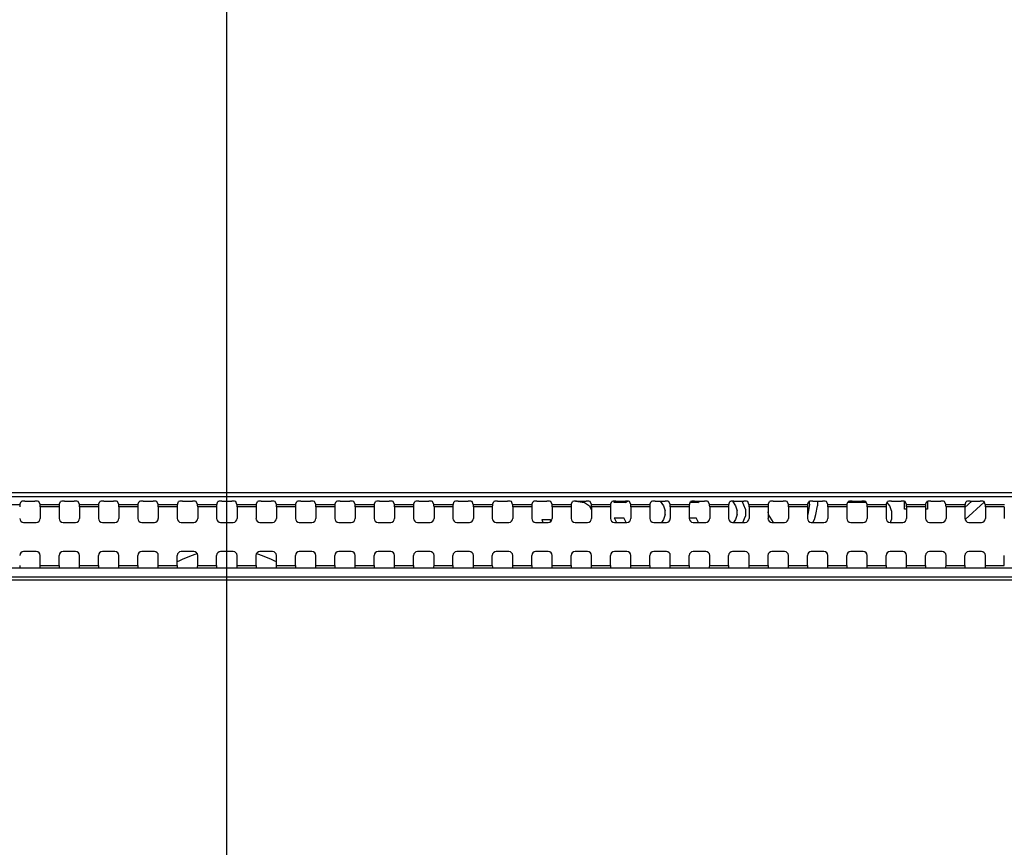
# Model space of a CAD drawing. Units: millimetres. Extents: x 0 to 1189, y 0 to 841.
# Drawn here: x 903 to 941, y 326 to 358 of the extents above; entities that cross this region are included whole.
import ezdxf

# ---------------------------------------------------------------- set-up
doc = ezdxf.new("R2010")
doc.units = ezdxf.units.MM
doc.header["$LTSCALE"] = 65.395
doc.layers.get('0').update_dxf_attribs({"linetype": 'CONTINUOUS'})
for name, color, linetype in [('3_ALL_AXES', 7, 'CONTINUOUS'), ('7_ALL_FEATURES', 7, 'CONTINUOUS'), ('DEF_DRAFT_DIM', 7, 'CONTINUOUS')]:
    doc.layers.add(name, color=color, linetype=linetype)
doc.styles.add('TEXTSTYLE_2', font='ar_wgl__.ttf')
doc.dimstyles.new('DIMSTYLE_3', dxfattribs={"dimtxt": 8, "dimasz": 3, "dimexe": 0.8, "dimexo": 0.2, "dimgap": 2, "dimtad": 1, "dimlfac": 3.333333, "dimdsep": 46, "dimtxsty": 'TEXTSTYLE_2', "dimblk": 'OPEN', "dimblk1": 'OPEN', "dimblk2": 'OPEN', "dimcen": 0.09, "dimazin": 2, "dimtp": 0.8, "dimtm": 0.8, "dimtfac": 1, "dimtofl": 0, "dimtmove": 0, "dimatfit": 3, "dimldrblk": 'OPEN', "dimfxl": 1, "dimtolj": 1, "dimarcsym": 0})
doc.dimstyles.new('DIMSTYLE_7', dxfattribs={"dimtxt": 8, "dimasz": 3, "dimexe": 0.8, "dimexo": 0.2, "dimgap": 2, "dimtad": 1, "dimlfac": 3.333333, "dimdsep": 46, "dimtxsty": 'TEXTSTYLE_2', "dimblk": 'OPEN', "dimblk1": 'OPEN', "dimblk2": 'OPEN', "dimcen": 0.09, "dimazin": 2, "dimtp": 0.5, "dimtm": 0.5, "dimtfac": 1, "dimtofl": 0, "dimtmove": 0, "dimatfit": 3, "dimldrblk": 'OPEN', "dimfxl": 1, "dimtolj": 1, "dimarcsym": 0})

# ---------------------------------------------------------------- blocks, each defined once
blk = doc.blocks.new('_OPEN')
at = {"color": 0, "linetype": 'ByBlock'}
for p, q in [((0, 0), (-1, 0.117)), ((-1, -0.117), (0, 0)), ((-1, 0), (0, 0))]:
    blk.add_line(p, q, dxfattribs=at)
blk = doc.blocks.new('*D16')
at = {"layer": 'DEF_DRAFT_DIM', "color": 2, "linetype": 'Continuous', "transparency": 16777216}
for p, q in [((770.855, 363.674), (770.855, 379.874)), ((911.015, 303.494), (911.015, 379.874)), ((770.855, 379.074), (840.935, 379.074)), ((911.015, 379.074), (840.935, 379.074))]:
    blk.add_line(p, q, dxfattribs=at)
at = {"layer": 'DEF_DRAFT_DIM', "color": 2, "linetype": 'Continuous', "transparency": 16777216, "xscale": 3, "yscale": 3, "zscale": 3, "rotation": 180}
blk.add_blockref('_OPEN', (770.855, 379.074), dxfattribs=at)
at = {"layer": 'DEF_DRAFT_DIM', "color": 2, "linetype": 'Continuous', "transparency": 16777216, "xscale": 3, "yscale": 3, "zscale": 3}
blk.add_blockref('_OPEN', (911.015, 379.074), dxfattribs=at)
blk = doc.blocks.new('*D17')
at = {"layer": 'DEF_DRAFT_DIM', "color": 2, "linetype": 'Continuous', "transparency": 16777216}
for p, q in [((911.015, 303.494), (911.015, 379.874)), ((1001.015, 303.494), (1001.015, 379.874)), ((911.015, 379.074), (956.015, 379.074)), ((1001.015, 379.074), (956.015, 379.074))]:
    blk.add_line(p, q, dxfattribs=at)
at = {"layer": 'DEF_DRAFT_DIM', "color": 2, "linetype": 'Continuous', "transparency": 16777216, "xscale": 3, "yscale": 3, "zscale": 3, "rotation": 180}
blk.add_blockref('_OPEN', (911.015, 379.074), dxfattribs=at)
at = {"layer": 'DEF_DRAFT_DIM', "color": 2, "linetype": 'Continuous', "transparency": 16777216, "xscale": 3, "yscale": 3, "zscale": 3}
blk.add_blockref('_OPEN', (1001.015, 379.074), dxfattribs=at)

msp = doc.modelspace()

# ---------------------------------------------------------------- linework, layer by layer
at = {"layer": '3_ALL_AXES', "color": 7, "linetype": 'Continuous'}
for p, q in [((829.3545, 339.5226), (1082.6745, 339.5226)), ((1082.6745, 339.3571), (829.3545, 339.3571)), ((829.3545, 336.3091), (1082.6745, 336.3091)), ((1082.6745, 336.1744), (829.3545, 336.1744))]:
    msp.add_line(p, q, dxfattribs=at)
at = {"layer": '7_ALL_FEATURES', "color": 7, "linetype": 'Continuous'}
for p, q in [((902.4001, 339.064), (903.1289, 339.064)), ((903.1289, 339.064), (903.1771, 339.1768)), ((903.3269, 339.1943), (903.7022, 339.1943)), ((903.9001, 339.064), (903.852, 339.1768)), ((903.9001, 339.064), (904.6289, 339.064)), ((904.6289, 339.064), (904.6771, 339.1768)), ((904.8269, 339.1943), (905.2022, 339.1943)), ((905.4001, 339.064), (905.352, 339.1768)), ((905.4001, 339.064), (906.1289, 339.064)), ((906.1289, 339.064), (906.1771, 339.1768)), ((906.3269, 339.1943), (906.7022, 339.1943)), ((906.9001, 339.064), (906.852, 339.1768)), ((906.9001, 339.064), (907.6289, 339.064)), ((907.6289, 339.064), (907.6771, 339.1768)), ((907.8269, 339.1943), (908.2022, 339.1943)), ((908.4001, 339.064), (908.352, 339.1768)), ((908.4001, 339.064), (909.1289, 339.064)), ((909.1289, 339.064), (909.1771, 339.1768)), ((909.3269, 339.1943), (909.7022, 339.1943)), ((909.9001, 339.064), (909.852, 339.1768)), ((909.9001, 339.064), (910.6289, 339.064)), ((910.6289, 339.064), (910.6771, 339.1768)), ((910.8269, 339.1943), (911.2022, 339.1943)), ((911.4001, 339.064), (911.352, 339.1768)), ((911.4001, 339.064), (912.1289, 339.064)), ((912.1289, 339.064), (912.1771, 339.1768)), ((912.3269, 339.1943), (912.7022, 339.1943)), ((912.9001, 339.064), (912.852, 339.1768)), ((912.9001, 339.064), (913.6289, 339.064)), ((913.6289, 339.064), (913.6771, 339.1768)), ((913.8269, 339.1943), (914.2022, 339.1943)), ((914.4001, 339.064), (914.352, 339.1768)), ((914.4001, 339.064), (915.1289, 339.064)), ((915.1289, 339.064), (915.1771, 339.1768)), ((915.3269, 339.1943), (915.7022, 339.1943)), ((915.9001, 339.064), (915.852, 339.1768)), ((915.9001, 339.064), (916.6289, 339.064)), ((916.6289, 339.064), (916.6771, 339.1768)), ((916.8269, 339.1943), (917.2022, 339.1943)), ((917.4001, 339.064), (917.352, 339.1768)), ((917.4001, 339.064), (918.1289, 339.064)), ((918.1289, 339.064), (918.1771, 339.1768)), ((918.3269, 339.1943), (918.7022, 339.1943)), ((918.9001, 339.064), (918.852, 339.1768)), ((918.9001, 339.064), (919.6289, 339.064)), ((919.6289, 339.064), (919.6771, 339.1768)), ((919.8269, 339.1943), (920.2022, 339.1943)), ((920.4001, 339.064), (920.352, 339.1768)), ((920.4001, 339.064), (921.1289, 339.064)), ((921.1289, 339.064), (921.1771, 339.1768)), ((921.3269, 339.1943), (921.7022, 339.1943)), ((921.9001, 339.064), (921.852, 339.1768)), ((921.9001, 339.064), (922.6289, 339.064)), ((922.6289, 339.064), (922.6771, 339.1768)), ((922.8269, 339.1943), (923.2022, 339.1943)), ((923.4001, 339.064), (923.352, 339.1768)), ((923.4001, 339.064), (924.1289, 339.064)), ((924.1289, 339.064), (924.1771, 339.1768)), ((924.3269, 339.1943), (924.7022, 339.1943)), ((924.9001, 339.064), (924.852, 339.1768)), ((924.9001, 339.064), (925.6289, 339.064)), ((925.6289, 339.064), (925.6771, 339.1768)), ((925.8269, 339.1943), (926.2022, 339.1943)), ((926.4001, 339.064), (926.352, 339.1768)), ((926.4001, 339.064), (927.1289, 339.064)), ((927.1289, 339.064), (927.1771, 339.1768)), ((927.3269, 339.1943), (927.7022, 339.1943)), ((927.9001, 339.064), (927.852, 339.1768)), ((927.9001, 339.064), (928.6289, 339.064)), ((928.6289, 339.064), (928.6771, 339.1768)), ((928.8269, 339.1943), (929.2022, 339.1943)), ((929.4001, 339.064), (929.352, 339.1768)), ((929.4001, 339.064), (930.1289, 339.064)), ((930.1289, 339.064), (930.1771, 339.1768)), ((930.3269, 339.1943), (930.7022, 339.1943)), ((930.9001, 339.064), (930.852, 339.1768)), ((930.9001, 339.064), (931.6289, 339.064)), ((931.6289, 339.064), (931.6771, 339.1768)), ((931.8269, 339.1943), (932.2022, 339.1943)), ((932.4001, 339.064), (932.352, 339.1768)), ((932.4001, 339.064), (933.1289, 339.064)), ((933.1289, 339.064), (933.1771, 339.1768)), ((933.3269, 339.1943), (933.7022, 339.1943)), ((933.9001, 339.064), (933.852, 339.1768)), ((933.9001, 339.064), (934.6289, 339.064)), ((934.6289, 339.064), (934.6771, 339.1768)), ((934.8269, 339.1943), (935.2022, 339.1943)), ((935.4001, 339.064), (935.352, 339.1768)), ((935.4001, 339.064), (936.1289, 339.064)), ((936.1289, 339.064), (936.1771, 339.1768)), ((936.3269, 339.1943), (936.7022, 339.1943)), ((936.9001, 339.064), (936.852, 339.1768)), ((936.9001, 339.064), (937.6289, 339.064)), ((937.6289, 339.064), (937.6771, 339.1768)), ((937.8269, 339.1943), (938.2022, 339.1943)), ((938.4001, 339.064), (938.352, 339.1768)), ((938.4001, 339.064), (939.1289, 339.064)), ((939.1289, 339.064), (939.1771, 339.1768)), ((939.3269, 339.1943), (939.7022, 339.1943)), ((939.9001, 339.064), (939.852, 339.1768)), ((939.9001, 339.064), (940.6289, 339.064)), ((903.9043, 338.9747), (903.9043, 338.5327)), ((904.6248, 338.9747), (903.9043, 338.9747)), ((904.6248, 338.9747), (904.6248, 338.5327)), ((905.4043, 338.9747), (905.4043, 338.5327)), ((906.1248, 338.9747), (905.4043, 338.9747)), ((906.1248, 338.9747), (906.1248, 338.5327)), ((906.9043, 338.9747), (906.9043, 338.5327)), ((907.6248, 338.9747), (906.9043, 338.9747)), ((907.6248, 338.9747), (907.6248, 338.5327)), ((908.4043, 338.9747), (908.4043, 338.5327)), ((909.1248, 338.9747), (908.4043, 338.9747)), ((909.1248, 338.9747), (909.1248, 338.5327)), ((909.9043, 338.9747), (909.9043, 338.5327)), ((910.6248, 338.9747), (909.9043, 338.9747)), ((910.6248, 338.9747), (910.6248, 338.5327)), ((911.4043, 338.9747), (911.4043, 338.5327)), ((912.1248, 338.9747), (911.4043, 338.9747)), ((912.1248, 338.9747), (912.1248, 338.5327)), ((912.9043, 338.9747), (912.9043, 338.5327)), ((913.6248, 338.9747), (912.9043, 338.9747)), ((913.6248, 338.9747), (913.6248, 338.5327)), ((914.4043, 338.9747), (914.4043, 338.5327)), ((915.1248, 338.9747), (914.4043, 338.9747)), ((915.1248, 338.9747), (915.1248, 338.5327)), ((915.9043, 338.9747), (915.9043, 338.5327)), ((916.6248, 338.9747), (915.9043, 338.9747)), ((916.6248, 338.9747), (916.6248, 338.5327)), ((917.4043, 338.9747), (917.4043, 338.5327)), ((918.1248, 338.9747), (917.4043, 338.9747)), ((918.1248, 338.9747), (918.1248, 338.5327)), ((918.9043, 338.9747), (918.9043, 338.5327)), ((919.6248, 338.9747), (918.9043, 338.9747)), ((919.6248, 338.9747), (919.6248, 338.5327)), ((920.4043, 338.9747), (920.4043, 338.5327)), ((921.1248, 338.9747), (920.4043, 338.9747)), ((921.1248, 338.9747), (921.1248, 338.5327)), ((921.9043, 338.9747), (921.9043, 338.5327)), ((922.6248, 338.9747), (921.9043, 338.9747)), ((922.6248, 338.9747), (922.6248, 338.5327)), ((923.4043, 338.9747), (923.4043, 338.5327)), ((924.1248, 338.9747), (923.4043, 338.9747)), ((924.1248, 338.9747), (924.1248, 338.5327)), ((924.9043, 338.9747), (924.9043, 338.5327)), ((925.6248, 338.9747), (924.9043, 338.9747)), ((925.6248, 338.9747), (925.6248, 338.5327)), ((926.4043, 338.9747), (926.4043, 338.5327)), ((927.1248, 338.9747), (926.4043, 338.9747)), ((927.1248, 338.9747), (927.1248, 338.5327)), ((927.9043, 338.9747), (927.9043, 338.5327)), ((928.6248, 338.9747), (927.9043, 338.9747)), ((928.6248, 338.9747), (928.6248, 338.5327)), ((929.4043, 338.9747), (929.4043, 338.5327)), ((930.1248, 338.9747), (929.4043, 338.9747)), ((930.1248, 338.9747), (930.1248, 338.5327)), ((930.9043, 338.9747), (930.9043, 338.5327)), ((931.6248, 338.9747), (930.9043, 338.9747)), ((931.6248, 338.9747), (931.6248, 338.5327)), ((932.4043, 338.9747), (932.4043, 338.5327)), ((933.1248, 338.9747), (932.4043, 338.9747)), ((933.1248, 338.9747), (933.1248, 338.5327)), ((933.9043, 338.9747), (933.9043, 338.5327)), ((934.6248, 338.9747), (933.9043, 338.9747)), ((934.6248, 338.9747), (934.6248, 338.5327)), ((935.4043, 338.9747), (935.4043, 338.5327)), ((936.1248, 338.9747), (935.4043, 338.9747)), ((936.1248, 338.9747), (936.1248, 338.5327)), ((936.9043, 338.9747), (936.9043, 338.5327)), ((937.6248, 338.9747), (936.9043, 338.9747)), ((937.6248, 338.9747), (937.6248, 338.5327)), ((938.4043, 338.9747), (938.4043, 338.5327)), ((939.1248, 338.9747), (938.4043, 338.9747)), ((939.1248, 338.9747), (939.1248, 338.5327)), ((939.9043, 338.9747), (939.9043, 338.5327)), ((940.6248, 338.9747), (939.9043, 338.9747)), ((940.6248, 338.9747), (940.6248, 338.5327)), ((903.2746, 338.3829), (903.7545, 338.3829)), ((904.7746, 338.3829), (905.2545, 338.3829)), ((906.2746, 338.3829), (906.7545, 338.3829)), ((907.7746, 338.3829), (908.2545, 338.3829)), ((909.2746, 338.3829), (909.7545, 338.3829)), ((910.7746, 338.3829), (911.2545, 338.3829)), ((912.2746, 338.3829), (912.7545, 338.3829)), ((913.7746, 338.3829), (914.2545, 338.3829)), ((915.2746, 338.3829), (915.7545, 338.3829)), ((916.7746, 338.3829), (917.2545, 338.3829)), ((918.2746, 338.3829), (918.7545, 338.3829)), ((919.7746, 338.3829), (920.2545, 338.3829)), ((921.2746, 338.3829), (921.7545, 338.3829)), ((922.7746, 338.3829), (923.2545, 338.3829)), ((924.2746, 338.3829), (924.7545, 338.3829)), ((925.7746, 338.3829), (926.2545, 338.3829)), ((927.2746, 338.3829), (927.7545, 338.3829)), ((928.7746, 338.3829), (929.2545, 338.3829)), ((930.2746, 338.3829), (930.7545, 338.3829)), ((931.7746, 338.3829), (932.2545, 338.3829)), ((933.2746, 338.3829), (933.7545, 338.3829)), ((934.7746, 338.3829), (935.2545, 338.3829)), ((936.2746, 338.3829), (936.7545, 338.3829)), ((937.7746, 338.3829), (938.2545, 338.3829)), ((939.2746, 338.3829), (939.7545, 338.3829)), ((903.7545, 337.2704), (903.2746, 337.2704)), ((905.2545, 337.2704), (904.7746, 337.2704)), ((906.7545, 337.2704), (906.2746, 337.2704)), ((908.2545, 337.2704), (907.7746, 337.2704)), ((909.7545, 337.2704), (909.2746, 337.2704)), ((911.2545, 337.2704), (910.7746, 337.2704)), ((912.7545, 337.2704), (912.2746, 337.2704)), ((914.2545, 337.2704), (913.7746, 337.2704)), ((915.7545, 337.2704), (915.2746, 337.2704)), ((917.2545, 337.2704), (916.7746, 337.2704)), ((918.7545, 337.2704), (918.2746, 337.2704)), ((920.2545, 337.2704), (919.7746, 337.2704)), ((921.7545, 337.2704), (921.2746, 337.2704)), ((923.2545, 337.2704), (922.7746, 337.2704)), ((924.7545, 337.2704), (924.2746, 337.2704)), ((926.2545, 337.2704), (925.7746, 337.2704)), ((927.7545, 337.2704), (927.2746, 337.2704)), ((929.2545, 337.2704), (928.7746, 337.2704)), ((930.7545, 337.2704), (930.2746, 337.2704)), ((932.2545, 337.2704), (931.7746, 337.2704)), ((933.7545, 337.2704), (933.2746, 337.2704)), ((935.2545, 337.2704), (934.7746, 337.2704)), ((936.7545, 337.2704), (936.2746, 337.2704)), ((938.2545, 337.2704), (937.7746, 337.2704)), ((939.7545, 337.2704), (939.2746, 337.2704)), ((903.9043, 336.7339), (903.9043, 337.1206)), ((904.6248, 336.7339), (904.6248, 337.1206)), ((905.4043, 336.7339), (905.4043, 337.1206)), ((906.1248, 336.7339), (906.1248, 337.1206)), ((906.9043, 336.7339), (906.9043, 337.1206)), ((907.6248, 336.7339), (907.6248, 337.1206)), ((908.4043, 336.7339), (908.4043, 337.1206)), ((909.1248, 336.7339), (909.1248, 337.1206)), ((909.9043, 336.7339), (909.9043, 337.1206)), ((910.6248, 336.7339), (910.6248, 337.1206)), ((911.4043, 336.7339), (911.4043, 337.1206)), ((912.1248, 336.7339), (912.1248, 337.1206)), ((912.9043, 336.7339), (912.9043, 337.1206)), ((913.6248, 336.7339), (913.6248, 337.1206)), ((914.4043, 336.7339), (914.4043, 337.1206)), ((915.1248, 336.7339), (915.1248, 337.1206)), ((915.9043, 336.7339), (915.9043, 337.1206)), ((916.6248, 336.7339), (916.6248, 337.1206)), ((917.4043, 336.7339), (917.4043, 337.1206)), ((918.1248, 336.7339), (918.1248, 337.1206)), ((918.9043, 336.7339), (918.9043, 337.1206)), ((919.6248, 336.7339), (919.6248, 337.1206)), ((920.4043, 336.7339), (920.4043, 337.1206)), ((921.1248, 336.7339), (921.1248, 337.1206)), ((921.9043, 336.7339), (921.9043, 337.1206)), ((922.6248, 336.7339), (922.6248, 337.1206)), ((923.4043, 336.7339), (923.4043, 337.1206)), ((924.1248, 336.7339), (924.1248, 337.1206)), ((924.9043, 336.7339), (924.9043, 337.1206)), ((925.6248, 336.7339), (925.6248, 337.1206)), ((926.4043, 336.7339), (926.4043, 337.1206)), ((927.1248, 336.7339), (927.1248, 337.1206)), ((927.9043, 336.7339), (927.9043, 337.1206)), ((928.6248, 336.7339), (928.6248, 337.1206)), ((929.4043, 336.7339), (929.4043, 337.1206)), ((930.1248, 336.7339), (930.1248, 337.1206)), ((930.9043, 336.7339), (930.9043, 337.1206)), ((931.6248, 336.7339), (931.6248, 337.1206)), ((932.4043, 336.7339), (932.4043, 337.1206)), ((933.1248, 336.7339), (933.1248, 337.1206)), ((933.9043, 336.7339), (933.9043, 337.1206)), ((934.6248, 336.7339), (934.6248, 337.1206)), ((935.4043, 336.7339), (935.4043, 337.1206)), ((936.1248, 336.7339), (936.1248, 337.1206)), ((936.9043, 336.7339), (936.9043, 337.1206)), ((937.6248, 336.7339), (937.6248, 337.1206)), ((938.4043, 336.7339), (938.4043, 337.1206)), ((939.1248, 336.7339), (939.1248, 337.1206)), ((939.9043, 336.7339), (939.9043, 337.1206)), ((940.6248, 336.7339), (940.6248, 337.1206)), ((829.3545, 336.6446), (1082.6745, 336.6446)), ((903.9043, 336.7339), (904.6248, 336.7339)), ((905.4043, 336.7339), (906.1248, 336.7339)), ((906.9043, 336.7339), (907.6248, 336.7339)), ((908.4043, 336.7339), (909.1248, 336.7339)), ((909.9043, 336.7339), (910.6248, 336.7339)), ((911.4043, 336.7339), (912.1248, 336.7339)), ((912.9043, 336.7339), (913.6248, 336.7339)), ((914.4043, 336.7339), (915.1248, 336.7339)), ((915.9043, 336.7339), (916.6248, 336.7339)), ((917.4043, 336.7339), (918.1248, 336.7339)), ((918.9043, 336.7339), (919.6248, 336.7339)), ((920.4043, 336.7339), (921.1248, 336.7339)), ((921.9043, 336.7339), (922.6248, 336.7339)), ((923.4043, 336.7339), (924.1248, 336.7339)), ((924.9043, 336.7339), (925.6248, 336.7339)), ((926.4043, 336.7339), (927.1248, 336.7339)), ((927.9043, 336.7339), (928.6248, 336.7339)), ((929.4043, 336.7339), (930.1248, 336.7339)), ((930.9043, 336.7339), (931.6248, 336.7339)), ((932.4043, 336.7339), (933.1248, 336.7339)), ((933.9043, 336.7339), (934.6248, 336.7339)), ((935.4043, 336.7339), (936.1248, 336.7339)), ((936.9043, 336.7339), (937.6248, 336.7339)), ((938.4043, 336.7339), (939.1248, 336.7339)), ((939.9043, 336.7339), (940.6248, 336.7339))]:
    msp.add_line(p, q, dxfattribs=at)
at = {"layer": '7_ALL_FEATURES', "color": 6, "linetype": 'Continuous'}
for p, q in [((924.2928, 339.1938), (924.6395, 339.1347)), ((924.6395, 339.1347), (924.827, 339.0071)), ((924.827, 339.0071), (924.9043, 338.8493)), ((925.7645, 339.1347), (925.7645, 339.1926)), ((926.202, 339.1347), (925.7645, 339.1347)), ((926.202, 339.1347), (926.2765, 339.1918)), ((927.5173, 339.1943), (927.6395, 339.0071)), ((927.6395, 339.0071), (927.702, 338.8156)), ((928.952, 339.1347), (928.6591, 339.1347)), ((928.952, 339.1347), (929.0298, 339.1943)), ((930.2683, 339.1928), (930.3895, 339.0071)), ((930.3895, 339.0071), (930.452, 338.8156)), ((930.7645, 338.8794), (930.6412, 339.1943)), ((933.202, 339.0709), (933.1395, 338.6879)), ((933.202, 339.0709), (933.202, 339.186)), ((933.452, 338.6879), (933.5145, 339.0071)), ((933.5145, 339.1943), (933.5145, 339.0071)), ((935.3699, 339.1347), (934.6591, 339.1347)), ((936.2645, 339.0071), (936.1634, 339.1448)), ((936.327, 338.8156), (936.2645, 339.0071)), ((936.827, 338.8794), (936.827, 339.186)), ((937.702, 339.186), (937.702, 338.8794)), ((939.3873, 339.1943), (939.1248, 338.9549)), ((939.1294, 338.4976), (939.8612, 339.1552)), ((927.702, 338.6879), (927.6395, 338.4964)), ((927.702, 338.6879), (927.702, 338.8156)), ((930.452, 338.6879), (930.3895, 338.4964)), ((930.452, 338.6879), (930.452, 338.8156)), ((930.7645, 338.8794), (930.7645, 338.6241)), ((931.6395, 338.6879), (931.6248, 338.7783)), ((931.8386, 338.3829), (931.6395, 338.6879)), ((933.1395, 338.6879), (933.1248, 338.6653)), ((933.3895, 338.4964), (933.452, 338.6879)), ((936.327, 338.8156), (936.327, 338.4964)), ((936.9043, 338.8794), (936.827, 338.8794)), ((937.702, 338.8794), (937.6248, 338.8794)), ((923.0145, 338.4964), (923.0516, 338.3829)), ((923.0145, 338.4964), (923.327, 338.4964)), ((923.3609, 338.4273), (923.327, 338.4964)), ((925.7645, 338.5603), (925.8514, 338.3829)), ((925.7645, 338.5603), (926.1395, 338.5603)), ((926.2264, 338.3829), (926.1395, 338.5603)), ((927.6395, 338.4964), (927.5654, 338.3829)), ((928.6248, 338.5603), (928.8895, 338.5603)), ((928.9764, 338.3829), (928.8895, 338.5603)), ((930.3895, 338.4964), (930.3154, 338.3829)), ((930.67, 338.3829), (930.7645, 338.6241)), ((933.3339, 338.3829), (933.3895, 338.4964)), ((936.29, 338.3829), (936.327, 338.4964))]:
    msp.add_line(p, q, dxfattribs=at)
for start, end in [(106.12457, 117.84261), (62.1576, 73.87534)]:
    msp.add_arc((911.0145, 333.2943), 4.05, start, end, dxfattribs=at)
at = {"layer": '7_ALL_FEATURES', "color": 7, "linetype": 'Continuous'}
for centre, major_axis, ratio, start_param, end_param in [((903.1295, 338.9747), (0, 0.09), 0.0524078, 0.122173, 1.5707963), ((903.3269, 339.1759), (0.15, 0), 0.1227846, 1.5707963, 3.0892328), ((903.7022, 339.1759), (0.15, 0), 0.1227846, 0.0523599, 1.5707963), ((903.8995, 338.9747), (0, 0.09), 0.0524078, -1.5707963, -0.122173), ((904.6295, 338.9747), (0, 0.09), 0.0524078, 0.122173, 1.5707963), ((904.8269, 339.1759), (0.15, 0), 0.1227846, 1.5707963, 3.0892328), ((905.2022, 339.1759), (0.15, 0), 0.1227846, 0.0523599, 1.5707963), ((905.3995, 338.9747), (0, 0.09), 0.0524078, -1.5707963, -0.122173), ((906.1295, 338.9747), (0, 0.09), 0.0524078, 0.122173, 1.5707963), ((906.3269, 339.1759), (0.15, 0), 0.1227846, 1.5707963, 3.0892328), ((906.7022, 339.1759), (0.15, 0), 0.1227846, 0.0523599, 1.5707963), ((906.8995, 338.9747), (0, 0.09), 0.0524078, -1.5707963, -0.122173), ((907.6295, 338.9747), (0, 0.09), 0.0524078, 0.122173, 1.5707963), ((907.8269, 339.1759), (0.15, 0), 0.1227846, 1.5707963, 3.0892328), ((908.2022, 339.1759), (0.15, 0), 0.1227846, 0.0523599, 1.5707963), ((908.3995, 338.9747), (0, 0.09), 0.0524078, -1.5707963, -0.122173), ((909.1295, 338.9747), (0, 0.09), 0.0524078, 0.122173, 1.5707963), ((909.3269, 339.1759), (0.15, 0), 0.1227846, 1.5707963, 3.0892328), ((909.7022, 339.1759), (0.15, 0), 0.1227846, 0.0523599, 1.5707963), ((909.8995, 338.9747), (0, 0.09), 0.0524078, -1.5707963, -0.122173), ((910.6295, 338.9747), (0, 0.09), 0.0524078, 0.122173, 1.5707963), ((910.8269, 339.1759), (0.15, 0), 0.1227846, 1.5707963, 3.0892328), ((911.2022, 339.1759), (0.15, 0), 0.1227846, 0.0523599, 1.5707963), ((911.3995, 338.9747), (0, 0.09), 0.0524078, -1.5707963, -0.122173), ((912.1295, 338.9747), (0, 0.09), 0.0524078, 0.122173, 1.5707963), ((912.3269, 339.1759), (0.15, 0), 0.1227846, 1.5707963, 3.0892328), ((912.7022, 339.1759), (0.15, 0), 0.1227846, 0.0523599, 1.5707963), ((912.8995, 338.9747), (0, 0.09), 0.0524078, -1.5707963, -0.122173), ((913.6295, 338.9747), (0, 0.09), 0.0524078, 0.122173, 1.5707963), ((913.8269, 339.1759), (0.15, 0), 0.1227846, 1.5707963, 3.0892328), ((914.2022, 339.1759), (0.15, 0), 0.1227846, 0.0523599, 1.5707963), ((914.3995, 338.9747), (0, 0.09), 0.0524078, -1.5707963, -0.122173), ((915.1295, 338.9747), (0, 0.09), 0.0524078, 0.122173, 1.5707963), ((915.3269, 339.1759), (0.15, 0), 0.1227846, 1.5707963, 3.0892328), ((915.7022, 339.1759), (0.15, 0), 0.1227846, 0.0523599, 1.5707963), ((915.8995, 338.9747), (0, 0.09), 0.0524078, -1.5707963, -0.122173), ((916.6295, 338.9747), (0, 0.09), 0.0524078, 0.122173, 1.5707963), ((916.8269, 339.1759), (0.15, 0), 0.1227846, 1.5707963, 3.0892328), ((917.2022, 339.1759), (0.15, 0), 0.1227846, 0.0523599, 1.5707963), ((917.3995, 338.9747), (0, 0.09), 0.0524078, -1.5707963, -0.122173), ((918.1295, 338.9747), (0, 0.09), 0.0524078, 0.122173, 1.5707963), ((918.3269, 339.1759), (0.15, 0), 0.1227846, 1.5707963, 3.0892328), ((918.7022, 339.1759), (0.15, 0), 0.1227846, 0.0523599, 1.5707963), ((918.8995, 338.9747), (0, 0.09), 0.0524078, -1.5707963, -0.122173), ((919.6295, 338.9747), (0, 0.09), 0.0524078, 0.122173, 1.5707963), ((919.8269, 339.1759), (0.15, 0), 0.1227846, 1.5707963, 3.0892328), ((920.2022, 339.1759), (0.15, 0), 0.1227846, 0.0523599, 1.5707963), ((920.3995, 338.9747), (0, 0.09), 0.0524078, -1.5707963, -0.122173), ((921.1295, 338.9747), (0, 0.09), 0.0524078, 0.122173, 1.5707963), ((921.3269, 339.1759), (0.15, 0), 0.1227846, 1.5707963, 3.0892328), ((921.7022, 339.1759), (0.15, 0), 0.1227846, 0.0523599, 1.5707963), ((921.8995, 338.9747), (0, 0.09), 0.0524078, -1.5707963, -0.122173), ((922.6295, 338.9747), (0, 0.09), 0.0524078, 0.122173, 1.5707963), ((922.8269, 339.1759), (0.15, 0), 0.1227846, 1.5707963, 3.0892328), ((923.2022, 339.1759), (0.15, 0), 0.1227846, 0.0523599, 1.5707963), ((923.3995, 338.9747), (0, 0.09), 0.0524078, -1.5707963, -0.122173), ((924.1295, 338.9747), (0, 0.09), 0.0524078, 0.122173, 1.5707963), ((924.3269, 339.1759), (0.15, 0), 0.1227846, 1.5707963, 3.0892328), ((924.7022, 339.1759), (0.15, 0), 0.1227846, 0.0523599, 1.5707963), ((924.8995, 338.9747), (0, 0.09), 0.0524078, -1.5707963, -0.122173), ((925.6295, 338.9747), (0, 0.09), 0.0524078, 0.122173, 1.5707963), ((925.8269, 339.1759), (0.15, 0), 0.1227846, 1.5707963, 3.0892328), ((926.2022, 339.1759), (0.15, 0), 0.1227846, 0.0523599, 1.5707963), ((926.3995, 338.9747), (0, 0.09), 0.0524078, -1.5707963, -0.122173), ((927.1295, 338.9747), (0, 0.09), 0.0524078, 0.122173, 1.5707963), ((927.3269, 339.1759), (0.15, 0), 0.1227846, 1.5707963, 3.0892328), ((927.7022, 339.1759), (0.15, 0), 0.1227846, 0.0523599, 1.5707963), ((927.8995, 338.9747), (0, 0.09), 0.0524078, -1.5707963, -0.122173), ((928.6295, 338.9747), (0, 0.09), 0.0524078, 0.122173, 1.5707963), ((928.8269, 339.1759), (0.15, 0), 0.1227846, 1.5707963, 3.0892328), ((929.2022, 339.1759), (0.15, 0), 0.1227846, 0.0523599, 1.5707963), ((929.3995, 338.9747), (0, 0.09), 0.0524078, -1.5707963, -0.122173), ((930.1295, 338.9747), (0, 0.09), 0.0524078, 0.122173, 1.5707963), ((930.3269, 339.1759), (0.15, 0), 0.1227846, 1.5707963, 3.0892328), ((930.7022, 339.1759), (0.15, 0), 0.1227846, 0.0523599, 1.5707963), ((930.8995, 338.9747), (0, 0.09), 0.0524078, -1.5707963, -0.122173), ((931.6295, 338.9747), (0, 0.09), 0.0524078, 0.122173, 1.5707963), ((931.8269, 339.1759), (0.15, 0), 0.1227846, 1.5707963, 3.0892328), ((932.2022, 339.1759), (0.15, 0), 0.1227846, 0.0523599, 1.5707963), ((932.3995, 338.9747), (0, 0.09), 0.0524078, -1.5707963, -0.122173), ((933.1295, 338.9747), (0, 0.09), 0.0524078, 0.122173, 1.5707963), ((933.3269, 339.1759), (0.15, 0), 0.1227846, 1.5707963, 3.0892328), ((933.7022, 339.1759), (0.15, 0), 0.1227846, 0.0523599, 1.5707963), ((933.8995, 338.9747), (0, 0.09), 0.0524078, -1.5707963, -0.122173), ((934.6295, 338.9747), (0, 0.09), 0.0524078, 0.122173, 1.5707963), ((934.8269, 339.1759), (0.15, 0), 0.1227846, 1.5707963, 3.0892328), ((935.2022, 339.1759), (0.15, 0), 0.1227846, 0.0523599, 1.5707963), ((935.3995, 338.9747), (0, 0.09), 0.0524078, -1.5707963, -0.122173), ((936.1295, 338.9747), (0, 0.09), 0.0524078, 0.122173, 1.5707963), ((936.3269, 339.1759), (0.15, 0), 0.1227846, 1.5707963, 3.0892328), ((936.7022, 339.1759), (0.15, 0), 0.1227846, 0.0523599, 1.5707963), ((936.8995, 338.9747), (0, 0.09), 0.0524078, -1.5707963, -0.122173), ((937.6295, 338.9747), (0, 0.09), 0.0524078, 0.122173, 1.5707963), ((937.8269, 339.1759), (0.15, 0), 0.1227846, 1.5707963, 3.0892328), ((938.2022, 339.1759), (0.15, 0), 0.1227846, 0.0523599, 1.5707963), ((938.3995, 338.9747), (0, 0.09), 0.0524078, -1.5707963, -0.122173), ((939.1295, 338.9747), (0, 0.09), 0.0524078, 0.122173, 1.5707963), ((939.3269, 339.1759), (0.15, 0), 0.1227846, 1.5707963, 3.0892328), ((939.7022, 339.1759), (0.15, 0), 0.1227846, 0.0523599, 1.5707963), ((939.8995, 338.9747), (0, 0.09), 0.0524078, -1.5707963, -0.122173), ((903.275, 338.5331), (0.1064, 0.1064), 0.9972647, -3.9256213, -2.357564), ((903.7541, 338.5331), (-0.1064, 0.1064), 0.9972647, -3.9256213, -2.357564), ((904.775, 338.5331), (0.1064, 0.1064), 0.9972647, -3.9256213, -2.357564), ((905.2541, 338.5331), (-0.1064, 0.1064), 0.9972647, -3.9256213, -2.357564), ((906.275, 338.5331), (0.1064, 0.1064), 0.9972647, -3.9256213, -2.357564), ((906.7541, 338.5331), (-0.1064, 0.1064), 0.9972647, -3.9256213, -2.357564), ((907.775, 338.5331), (0.1064, 0.1064), 0.9972647, -3.9256213, -2.357564), ((908.2541, 338.5331), (-0.1064, 0.1064), 0.9972647, -3.9256213, -2.357564), ((909.275, 338.5331), (0.1064, 0.1064), 0.9972647, -3.9256213, -2.357564), ((909.7541, 338.5331), (-0.1064, 0.1064), 0.9972647, -3.9256213, -2.357564), ((910.775, 338.5331), (0.1064, 0.1064), 0.9972647, -3.9256213, -2.357564), ((911.2541, 338.5331), (-0.1064, 0.1064), 0.9972647, -3.9256213, -2.357564), ((912.275, 338.5331), (0.1064, 0.1064), 0.9972647, -3.9256213, -2.357564), ((912.7541, 338.5331), (-0.1064, 0.1064), 0.9972647, -3.9256213, -2.357564), ((913.775, 338.5331), (0.1064, 0.1064), 0.9972647, -3.9256213, -2.357564), ((914.2541, 338.5331), (-0.1064, 0.1064), 0.9972647, -3.9256213, -2.357564), ((915.275, 338.5331), (0.1064, 0.1064), 0.9972647, -3.9256213, -2.357564), ((915.7541, 338.5331), (-0.1064, 0.1064), 0.9972647, -3.9256213, -2.357564), ((916.775, 338.5331), (0.1064, 0.1064), 0.9972647, -3.9256213, -2.357564), ((917.2541, 338.5331), (-0.1064, 0.1064), 0.9972647, -3.9256213, -2.357564), ((918.275, 338.5331), (0.1064, 0.1064), 0.9972647, -3.9256213, -2.357564), ((918.7541, 338.5331), (-0.1064, 0.1064), 0.9972647, -3.9256213, -2.357564), ((919.775, 338.5331), (0.1064, 0.1064), 0.9972647, -3.9256213, -2.357564), ((920.2541, 338.5331), (-0.1064, 0.1064), 0.9972647, -3.9256213, -2.357564), ((921.275, 338.5331), (0.1064, 0.1064), 0.9972647, -3.9256213, -2.357564), ((921.7541, 338.5331), (-0.1064, 0.1064), 0.9972647, -3.9256213, -2.357564), ((922.775, 338.5331), (0.1064, 0.1064), 0.9972647, -3.9256213, -2.357564), ((923.2541, 338.5331), (-0.1064, 0.1064), 0.9972647, -3.9256213, -2.357564), ((924.275, 338.5331), (0.1064, 0.1064), 0.9972647, -3.9256213, -2.357564), ((924.7541, 338.5331), (-0.1064, 0.1064), 0.9972647, -3.9256213, -2.357564), ((925.775, 338.5331), (0.1064, 0.1064), 0.9972647, -3.9256213, -2.357564), ((926.2541, 338.5331), (-0.1064, 0.1064), 0.9972647, -3.9256213, -2.357564), ((927.275, 338.5331), (0.1064, 0.1064), 0.9972647, -3.9256213, -2.357564), ((927.7541, 338.5331), (-0.1064, 0.1064), 0.9972647, -3.9256213, -2.357564), ((928.775, 338.5331), (0.1064, 0.1064), 0.9972647, -3.9256213, -2.357564), ((929.2541, 338.5331), (-0.1064, 0.1064), 0.9972647, -3.9256213, -2.357564), ((930.275, 338.5331), (0.1064, 0.1064), 0.9972647, -3.9256213, -2.357564), ((930.7541, 338.5331), (-0.1064, 0.1064), 0.9972647, -3.9256213, -2.357564), ((931.775, 338.5331), (0.1064, 0.1064), 0.9972647, -3.9256213, -2.357564), ((932.2541, 338.5331), (-0.1064, 0.1064), 0.9972647, -3.9256213, -2.357564), ((933.275, 338.5331), (0.1064, 0.1064), 0.9972647, -3.9256213, -2.357564), ((933.7541, 338.5331), (-0.1064, 0.1064), 0.9972647, -3.9256213, -2.357564), ((934.775, 338.5331), (0.1064, 0.1064), 0.9972647, -3.9256213, -2.357564), ((935.2541, 338.5331), (-0.1064, 0.1064), 0.9972647, -3.9256213, -2.357564), ((936.275, 338.5331), (0.1064, 0.1064), 0.9972647, -3.9256213, -2.357564), ((936.7541, 338.5331), (-0.1064, 0.1064), 0.9972647, -3.9256213, -2.357564), ((937.775, 338.5331), (0.1064, 0.1064), 0.9972647, -3.9256213, -2.357564), ((938.2541, 338.5331), (-0.1064, 0.1064), 0.9972647, -3.9256213, -2.357564), ((939.275, 338.5331), (0.1064, 0.1064), 0.9972647, -3.9256213, -2.357564), ((939.7541, 338.5331), (-0.1064, 0.1064), 0.9972647, -3.9256213, -2.357564), ((903.275, 337.1201), (-0.1064, 0.1064), 0.9972647, -0.7840286, 0.7840286), ((903.7541, 337.1201), (0.1064, 0.1064), 0.9972647, -0.7840286, 0.7840286), ((904.775, 337.1201), (-0.1064, 0.1064), 0.9972647, -0.7840286, 0.7840286), ((905.2541, 337.1201), (0.1064, 0.1064), 0.9972647, -0.7840286, 0.7840286), ((906.275, 337.1201), (-0.1064, 0.1064), 0.9972647, -0.7840286, 0.7840286), ((906.7541, 337.1201), (0.1064, 0.1064), 0.9972647, -0.7840286, 0.7840286), ((907.775, 337.1201), (-0.1064, 0.1064), 0.9972647, -0.7840286, 0.7840286), ((908.2541, 337.1201), (0.1064, 0.1064), 0.9972647, -0.7840286, 0.7840286), ((909.275, 337.1201), (-0.1064, 0.1064), 0.9972647, -0.7840286, 0.7840286), ((909.7541, 337.1201), (0.1064, 0.1064), 0.9972647, -0.7840286, 0.7840286), ((910.775, 337.1201), (-0.1064, 0.1064), 0.9972647, -0.7840286, 0.7840286), ((911.2541, 337.1201), (0.1064, 0.1064), 0.9972647, -0.7840286, 0.7840286), ((912.275, 337.1201), (-0.1064, 0.1064), 0.9972647, -0.7840286, 0.7840286), ((912.7541, 337.1201), (0.1064, 0.1064), 0.9972647, -0.7840286, 0.7840286), ((913.775, 337.1201), (-0.1064, 0.1064), 0.9972647, -0.7840286, 0.7840286), ((914.2541, 337.1201), (0.1064, 0.1064), 0.9972647, -0.7840286, 0.7840286), ((915.275, 337.1201), (-0.1064, 0.1064), 0.9972647, -0.7840286, 0.7840286), ((915.7541, 337.1201), (0.1064, 0.1064), 0.9972647, -0.7840286, 0.7840286), ((916.775, 337.1201), (-0.1064, 0.1064), 0.9972647, -0.7840286, 0.7840286), ((917.2541, 337.1201), (0.1064, 0.1064), 0.9972647, -0.7840286, 0.7840286), ((918.275, 337.1201), (-0.1064, 0.1064), 0.9972647, -0.7840286, 0.7840286), ((918.7541, 337.1201), (0.1064, 0.1064), 0.9972647, -0.7840286, 0.7840286), ((919.775, 337.1201), (-0.1064, 0.1064), 0.9972647, -0.7840286, 0.7840286), ((920.2541, 337.1201), (0.1064, 0.1064), 0.9972647, -0.7840286, 0.7840286), ((921.275, 337.1201), (-0.1064, 0.1064), 0.9972647, -0.7840286, 0.7840286), ((921.7541, 337.1201), (0.1064, 0.1064), 0.9972647, -0.7840286, 0.7840286), ((922.775, 337.1201), (-0.1064, 0.1064), 0.9972647, -0.7840286, 0.7840286), ((923.2541, 337.1201), (0.1064, 0.1064), 0.9972647, -0.7840286, 0.7840286), ((924.275, 337.1201), (-0.1064, 0.1064), 0.9972647, -0.7840286, 0.7840286), ((924.7541, 337.1201), (0.1064, 0.1064), 0.9972647, -0.7840286, 0.7840286), ((925.775, 337.1201), (-0.1064, 0.1064), 0.9972647, -0.7840286, 0.7840286), ((926.2541, 337.1201), (0.1064, 0.1064), 0.9972647, -0.7840286, 0.7840286), ((927.275, 337.1201), (-0.1064, 0.1064), 0.9972647, -0.7840286, 0.7840286), ((927.7541, 337.1201), (0.1064, 0.1064), 0.9972647, -0.7840286, 0.7840286), ((928.775, 337.1201), (-0.1064, 0.1064), 0.9972647, -0.7840286, 0.7840286), ((929.2541, 337.1201), (0.1064, 0.1064), 0.9972647, -0.7840286, 0.7840286), ((930.275, 337.1201), (-0.1064, 0.1064), 0.9972647, -0.7840286, 0.7840286), ((930.7541, 337.1201), (0.1064, 0.1064), 0.9972647, -0.7840286, 0.7840286), ((931.775, 337.1201), (-0.1064, 0.1064), 0.9972647, -0.7840286, 0.7840286), ((932.2541, 337.1201), (0.1064, 0.1064), 0.9972647, -0.7840286, 0.7840286), ((933.275, 337.1201), (-0.1064, 0.1064), 0.9972647, -0.7840286, 0.7840286), ((933.7541, 337.1201), (0.1064, 0.1064), 0.9972647, -0.7840286, 0.7840286), ((934.775, 337.1201), (-0.1064, 0.1064), 0.9972647, -0.7840286, 0.7840286), ((935.2541, 337.1201), (0.1064, 0.1064), 0.9972647, -0.7840286, 0.7840286), ((936.275, 337.1201), (-0.1064, 0.1064), 0.9972647, -0.7840286, 0.7840286), ((936.7541, 337.1201), (0.1064, 0.1064), 0.9972647, -0.7840286, 0.7840286), ((937.775, 337.1201), (-0.1064, 0.1064), 0.9972647, -0.7840286, 0.7840286), ((938.2541, 337.1201), (0.1064, 0.1064), 0.9972647, -0.7840286, 0.7840286), ((939.275, 337.1201), (-0.1064, 0.1064), 0.9972647, -0.7840286, 0.7840286), ((939.7541, 337.1201), (0.1064, 0.1064), 0.9972647, -0.7840286, 0.7840286), ((903.1295, 336.7339), (0, 0.09), 0.0524078, -4.712389, -3.2637657), ((903.8995, 336.7339), (0, 0.09), 0.0524078, -3.0194196, -1.5707963), ((904.6295, 336.7339), (0, 0.09), 0.0524078, -4.712389, -3.2637657), ((905.3995, 336.7339), (0, 0.09), 0.0524078, -3.0194196, -1.5707963), ((906.1295, 336.7339), (0, 0.09), 0.0524078, -4.712389, -3.2637657), ((906.8995, 336.7339), (0, 0.09), 0.0524078, -3.0194196, -1.5707963), ((907.6295, 336.7339), (0, 0.09), 0.0524078, -4.712389, -3.2637657), ((908.3995, 336.7339), (0, 0.09), 0.0524078, -3.0194196, -1.5707963), ((909.1295, 336.7339), (0, 0.09), 0.0524078, -4.712389, -3.2637657), ((909.8995, 336.7339), (0, 0.09), 0.0524078, -3.0194196, -1.5707963), ((910.6295, 336.7339), (0, 0.09), 0.0524078, -4.712389, -3.2637657), ((911.3995, 336.7339), (0, 0.09), 0.0524078, -3.0194196, -1.5707963), ((912.1295, 336.7339), (0, 0.09), 0.0524078, -4.712389, -3.2637657), ((912.8995, 336.7339), (0, 0.09), 0.0524078, -3.0194196, -1.5707963), ((913.6295, 336.7339), (0, 0.09), 0.0524078, -4.712389, -3.2637657), ((914.3995, 336.7339), (0, 0.09), 0.0524078, -3.0194196, -1.5707963), ((915.1295, 336.7339), (0, 0.09), 0.0524078, -4.712389, -3.2637657), ((915.8995, 336.7339), (0, 0.09), 0.0524078, -3.0194196, -1.5707963), ((916.6295, 336.7339), (0, 0.09), 0.0524078, -4.712389, -3.2637657), ((917.3995, 336.7339), (0, 0.09), 0.0524078, -3.0194196, -1.5707963), ((918.1295, 336.7339), (0, 0.09), 0.0524078, -4.712389, -3.2637657), ((918.8995, 336.7339), (0, 0.09), 0.0524078, -3.0194196, -1.5707963), ((919.6295, 336.7339), (0, 0.09), 0.0524078, -4.712389, -3.2637657), ((920.3995, 336.7339), (0, 0.09), 0.0524078, -3.0194196, -1.5707963), ((921.1295, 336.7339), (0, 0.09), 0.0524078, -4.712389, -3.2637657), ((921.8995, 336.7339), (0, 0.09), 0.0524078, -3.0194196, -1.5707963), ((922.6295, 336.7339), (0, 0.09), 0.0524078, -4.712389, -3.2637657), ((923.3995, 336.7339), (0, 0.09), 0.0524078, -3.0194196, -1.5707963), ((924.1295, 336.7339), (0, 0.09), 0.0524078, -4.712389, -3.2637657), ((924.8995, 336.7339), (0, 0.09), 0.0524078, -3.0194196, -1.5707963), ((925.6295, 336.7339), (0, 0.09), 0.0524078, -4.712389, -3.2637657), ((926.3995, 336.7339), (0, 0.09), 0.0524078, -3.0194196, -1.5707963), ((927.1295, 336.7339), (0, 0.09), 0.0524078, -4.712389, -3.2637657), ((927.8995, 336.7339), (0, 0.09), 0.0524078, -3.0194196, -1.5707963), ((928.6295, 336.7339), (0, 0.09), 0.0524078, -4.712389, -3.2637657), ((929.3995, 336.7339), (0, 0.09), 0.0524078, -3.0194196, -1.5707963), ((930.1295, 336.7339), (0, 0.09), 0.0524078, -4.712389, -3.2637657), ((930.8995, 336.7339), (0, 0.09), 0.0524078, -3.0194196, -1.5707963), ((931.6295, 336.7339), (0, 0.09), 0.0524078, -4.712389, -3.2637657), ((932.3995, 336.7339), (0, 0.09), 0.0524078, -3.0194196, -1.5707963), ((933.1295, 336.7339), (0, 0.09), 0.0524078, -4.712389, -3.2637657), ((933.8995, 336.7339), (0, 0.09), 0.0524078, -3.0194196, -1.5707963), ((934.6295, 336.7339), (0, 0.09), 0.0524078, -4.712389, -3.2637657), ((935.3995, 336.7339), (0, 0.09), 0.0524078, -3.0194196, -1.5707963), ((936.1295, 336.7339), (0, 0.09), 0.0524078, -4.712389, -3.2637657), ((936.8995, 336.7339), (0, 0.09), 0.0524078, -3.0194196, -1.5707963), ((937.6295, 336.7339), (0, 0.09), 0.0524078, -4.712389, -3.2637657), ((938.3995, 336.7339), (0, 0.09), 0.0524078, -3.0194196, -1.5707963), ((939.1295, 336.7339), (0, 0.09), 0.0524078, -4.712389, -3.2637657), ((939.8995, 336.7339), (0, 0.09), 0.0524078, -3.0194196, -1.5707963)]:
    msp.add_ellipse(centre, major_axis=major_axis, ratio=ratio, start_param=start_param, end_param=end_param, dxfattribs=at)

# ---------------------------------------------------------------- dimensions: what is measured, and where the dimension line sits
at = {"layer": 'DEF_DRAFT_DIM', "color": 2, "linetype": 'Continuous'}
dim = msp.add_linear_dim(base=(911.0145, 379.0743), p1=(770.8545, 363.4743), p2=(911.0145, 303.2943), dimstyle='DIMSTYLE_3', dxfattribs=at)
dim.commit()
dim.dimension.update_dxf_attribs({"geometry": '*D16', "text_midpoint": (826.9568, 379.0743), "dimtype": 160})
dim = msp.add_linear_dim(base=(1001.0145, 379.0743), p1=(911.0145, 303.2943), p2=(1001.0145, 303.2943), text='<>(VESA)', dimstyle='DIMSTYLE_7', dxfattribs=at)
dim.commit()
dim.dimension.update_dxf_attribs({"geometry": '*D17', "text_midpoint": (928.1037, 379.0743), "dimtype": 160})

doc.saveas('drawing.dxf')
